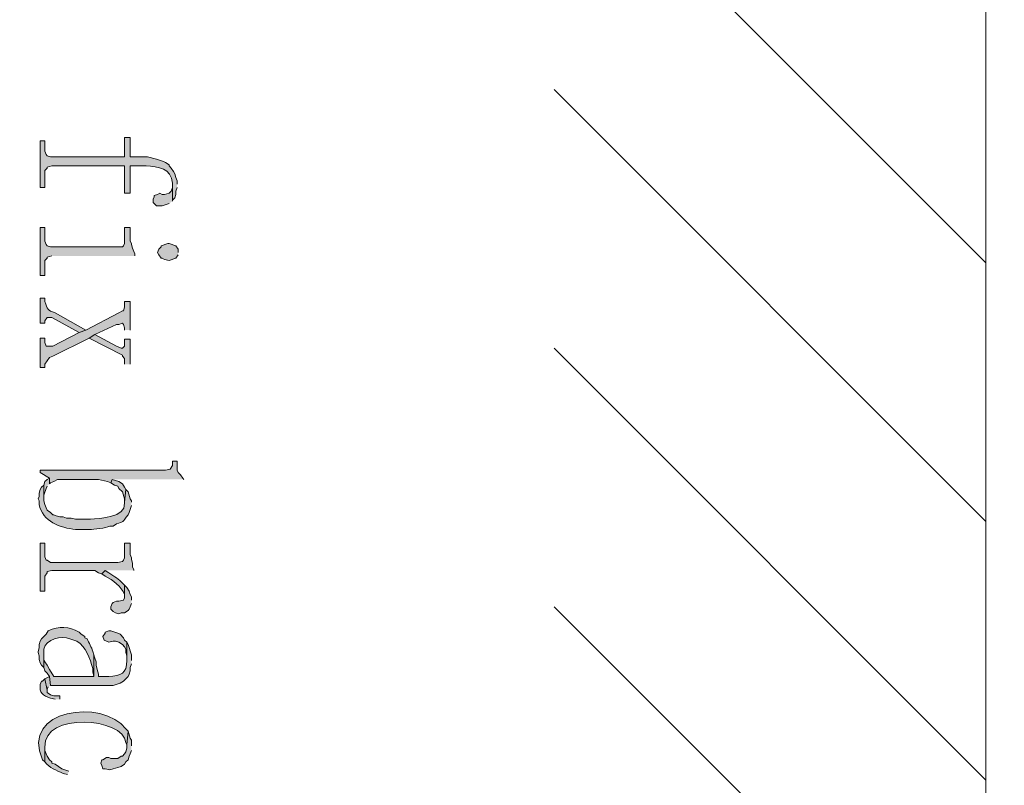
# Model space of a CAD drawing. Units: inches. Extents: x 0.1 to 11.6, y 0.2 to 16.4.
# Drawn here: x 5.8 to 6.5, y 3.2 to 3.8 of the extents above; entities that cross this region are included whole.
import ezdxf

# ---------------------------------------------------------------- set-up
doc = ezdxf.new("R2010")
doc.units = ezdxf.units.IN
doc.header["$MEASUREMENT"] = 0
doc.layers.add('Layer 1', color=7, linetype='Continuous')

msp = doc.modelspace()

# ---------------------------------------------------------------- hatches: boundary and pattern name
at = {"layer": 'Layer 1', "true_color": 0xffffff}
h = msp.add_hatch(color=7, dxfattribs=at)
edge = h.paths.add_edge_path()
edge.add_spline(control_points=[(5.90999, 3.63582), (5.90999, 3.63582), (5.90999, 3.63832), (5.90999, 3.63832), (5.90999, 3.63832), (5.90917, 3.64081), (5.90917, 3.64081), (5.90917, 3.64081), (5.90834, 3.64332), (5.90834, 3.64332), (5.90834, 3.64332), (5.9075, 3.64499), (5.9075, 3.64499), (5.9075, 3.64499), (5.90583, 3.64749), (5.90583, 3.64749), (5.90583, 3.64749), (5.90416, 3.64916), (5.90416, 3.64916), (5.90416, 3.64916), (5.90416, 3.64998), (5.90416, 3.64998), (5.90416, 3.64998), (5.90167, 3.65165), (5.90167, 3.65165), (5.90167, 3.65165), (5.9, 3.65248), (5.9, 3.65248), (5.9, 3.65248), (5.89501, 3.65415), (5.89501, 3.65415), (5.89501, 3.65415), (5.88833, 3.65582), (5.88833, 3.65582), (5.88833, 3.65582), (5.87583, 3.65582), (5.87583, 3.65582), (5.87583, 3.65582), (5.87583, 3.66999), (5.87583, 3.66999), (5.87583, 3.66999), (5.87166, 3.66999), (5.87166, 3.66999), (5.87166, 3.66999), (5.87166, 3.65582), (5.87166, 3.65582), (5.87166, 3.65582), (5.8175, 3.65582), (5.8175, 3.65582), (5.8175, 3.65582), (5.815, 3.65666), (5.815, 3.65666), (5.815, 3.65666), (5.81417, 3.65748), (5.81417, 3.65748), (5.81417, 3.65748), (5.81333, 3.65998), (5.81333, 3.65998), (5.81333, 3.65998), (5.81333, 3.66748), (5.81333, 3.66748), (5.81333, 3.66748), (5.81, 3.66748), (5.81, 3.66748), (5.81, 3.66748), (5.81, 3.63331), (5.81, 3.63331), (5.81, 3.63331), (5.81333, 3.63331), (5.81333, 3.63331), (5.81333, 3.63331), (5.81333, 3.64582), (5.81333, 3.64582), (5.81333, 3.64582), (5.815, 3.64749), (5.815, 3.64749), (5.815, 3.64749), (5.815, 3.64832), (5.815, 3.64832), (5.815, 3.64832), (5.81833, 3.64916), (5.81833, 3.64916), (5.81833, 3.64916), (5.87166, 3.64916), (5.87166, 3.64916), (5.87166, 3.64916), (5.87166, 3.62915), (5.87166, 3.62915), (5.87166, 3.62915), (5.87583, 3.62915), (5.87583, 3.62915), (5.87583, 3.62915), (5.87583, 3.64916), (5.87583, 3.64916), (5.87583, 3.64916), (5.88751, 3.64916), (5.88751, 3.64916), (5.89585, 3.6486), (5.90606, 3.64753), (5.90667, 3.63665), (5.90667, 3.63665), (5.90667, 3.62332), (5.90667, 3.62332), (5.90667, 3.62332), (5.90667, 3.62416), (5.90667, 3.62416), (5.90667, 3.62416), (5.90834, 3.62581), (5.90834, 3.62581), (5.90834, 3.62581), (5.90917, 3.62832), (5.90917, 3.62832), (5.90917, 3.62832), (5.90917, 3.63082), (5.90917, 3.63082), (5.90917, 3.63082), (5.90999, 3.63331), (5.90999, 3.63331)], knot_values=[0, 0, 0, 0, 0.013889, 0.013889, 0.013889, 0.027778, 0.027778, 0.027778, 0.041667, 0.041667, 0.041667, 0.055556, 0.055556, 0.055556, 0.069444, 0.069444, 0.069444, 0.083333, 0.083333, 0.083333, 0.097222, 0.097222, 0.097222, 0.111111, 0.111111, 0.111111, 0.125, 0.125, 0.125, 0.138889, 0.138889, 0.138889, 0.152778, 0.152778, 0.152778, 0.166667, 0.166667, 0.166667, 0.180556, 0.180556, 0.180556, 0.194444, 0.194444, 0.194444, 0.208333, 0.208333, 0.208333, 0.222222, 0.222222, 0.222222, 0.236111, 0.236111, 0.236111, 0.25, 0.25, 0.25, 0.263889, 0.263889, 0.263889, 0.277778, 0.277778, 0.277778, 0.291667, 0.291667, 0.291667, 0.305556, 0.305556, 0.305556, 0.319444, 0.319444, 0.319444, 0.333333, 0.333333, 0.333333, 0.347222, 0.347222, 0.347222, 0.361111, 0.361111, 0.361111, 0.375, 0.375, 0.375, 0.388889, 0.388889, 0.388889, 0.402778, 0.402778, 0.402778, 0.416667, 0.416667, 0.416667, 0.430556, 0.430556, 0.430556, 0.444444, 0.444444, 0.444444, 0.458333, 0.458333, 0.458333, 0.472222, 0.472222, 0.472222, 0.486111, 0.486111, 0.486111, 0.5, 0.5, 0.5, 0.513889, 0.513889, 0.513889, 0.527778, 0.527778, 0.527778, 0.541667, 0.541667, 0.541667, 0.541667], degree=3, periodic=0)
edge.add_line((5.90999, 3.63331), (5.90999, 3.63582))
for points in [[(5.90667, 3.62332), (5.90667, 3.63665), (5.90667, 3.63331), (5.90583, 3.63082), (5.90416, 3.62915), (5.90084, 3.62832), (5.89917, 3.62832), (5.8975, 3.62915), (5.89583, 3.62832), (5.89334, 3.62748), (5.89334, 3.62665), (5.8925, 3.62499), (5.8925, 3.62249), (5.89501, 3.61998), (5.89917, 3.61998), (5.90416, 3.62165)], [(5.87916, 3.58332), (5.87916, 3.58499), (5.87834, 3.58666), (5.8775, 3.58915), (5.87667, 3.59165), (5.87667, 3.59249), (5.87583, 3.59416), (5.87583, 3.60415), (5.87166, 3.60415), (5.87166, 3.59249), (5.87084, 3.59082), (5.87, 3.58998), (5.8175, 3.58998), (5.815, 3.59082), (5.81417, 3.59165), (5.81333, 3.59416), (5.81333, 3.60415), (5.81, 3.60415), (5.81, 3.56915), (5.81333, 3.56915), (5.81333, 3.57998), (5.815, 3.58165), (5.815, 3.58249), (5.81833, 3.58332)], [(5.91083, 3.58582), (5.91083, 3.58832), (5.90917, 3.59082), (5.90416, 3.59249), (5.90333, 3.59249), (5.89833, 3.59082), (5.89833, 3.58998), (5.89666, 3.58832), (5.89583, 3.58582), (5.89666, 3.58415), (5.89833, 3.58165), (5.89917, 3.58165), (5.90084, 3.58082), (5.90416, 3.57998), (5.90917, 3.58165), (5.91083, 3.58415)], [(5.87583, 3.52915), (5.87583, 3.54998), (5.87166, 3.54998), (5.87166, 3.54582), (5.87084, 3.54332), (5.87, 3.54332), (5.8675, 3.54165), (5.84333, 3.52915), (5.83833, 3.52748), (5.81917, 3.51748), (5.81417, 3.51748), (5.81333, 3.51999), (5.81333, 3.52332), (5.81, 3.52332), (5.81, 3.50165), (5.81333, 3.50165), (5.81333, 3.50415), (5.81666, 3.50916), (5.81917, 3.50998), (5.84583, 3.52332), (5.85, 3.52582), (5.86583, 3.53333), (5.8675, 3.53333), (5.87, 3.53415), (5.87084, 3.53333), (5.87166, 3.53082), (5.87166, 3.52915)], [(5.87583, 3.50415), (5.87583, 3.52249), (5.87166, 3.52249), (5.87166, 3.51748), (5.87, 3.51581), (5.86917, 3.51581), (5.86583, 3.51748), (5.85, 3.52582), (5.84583, 3.52332), (5.87, 3.51082), (5.87, 3.50998), (5.87166, 3.50831), (5.87166, 3.50415)], [(5.915, 3.41999), (5.91417, 3.42082), (5.9125, 3.42331), (5.91083, 3.42498), (5.90999, 3.42665), (5.90999, 3.43332), (5.90667, 3.43332), (5.90667, 3.42999), (5.905, 3.42749), (5.90167, 3.42665), (5.81, 3.42665), (5.81, 3.42498), (5.81666, 3.42082), (5.81666, 3.41665), (5.8175, 3.41748), (5.82, 3.41832), (5.8225, 3.41999), (5.8525, 3.41999), (5.85917, 3.41832), (5.86167, 3.41748), (5.86249, 3.41999)], [(5.81666, 3.41665), (5.81666, 3.42082), (5.815, 3.41999), (5.81333, 3.41832), (5.8125, 3.41583), (5.8125, 3.40666), (5.8125, 3.40833), (5.81417, 3.41332), (5.815, 3.41498)], [(5.8725, 3.41249), (5.87166, 3.41416), (5.87, 3.41665), (5.8675, 3.41832), (5.86249, 3.41999), (5.86167, 3.41748), (5.86416, 3.41583), (5.86667, 3.41498), (5.8675, 3.41332), (5.87, 3.41082), (5.87166, 3.40582), (5.87166, 3.40332)], [(5.87834, 3.35333), (5.87834, 3.35415), (5.8775, 3.35582), (5.8775, 3.35832), (5.87667, 3.36165), (5.87667, 3.36248), (5.87583, 3.36499), (5.87583, 3.37332), (5.87166, 3.37332), (5.87166, 3.36248), (5.87084, 3.36081), (5.87, 3.35999), (5.86667, 3.35916), (5.8175, 3.35916), (5.815, 3.36081), (5.81417, 3.36081), (5.81333, 3.36332), (5.81333, 3.37332), (5.81, 3.37332), (5.81, 3.33832), (5.81333, 3.33832), (5.81333, 3.34915), (5.815, 3.35166), (5.815, 3.35248), (5.81833, 3.35333), (5.85, 3.35333), (5.8525, 3.35166), (5.85499, 3.35082), (5.8575, 3.35333)], [(5.87667, 3.33165), (5.87667, 3.33415), (5.87583, 3.33582), (5.875, 3.33832), (5.87333, 3.34082), (5.87166, 3.34249), (5.87166, 3.33332), (5.87084, 3.33165), (5.8675, 3.33082), (5.86583, 3.33082), (5.86334, 3.32998), (5.86249, 3.32916), (5.86167, 3.32665), (5.86167, 3.32499), (5.86334, 3.32332), (5.865, 3.32248), (5.8675, 3.32166), (5.86917, 3.32248), (5.87166, 3.32248), (5.87417, 3.32415), (5.875, 3.32499), (5.87583, 3.32665), (5.87667, 3.32916)], [(5.87333, 3.30082), (5.87166, 3.30249), (5.87084, 3.30416), (5.86833, 3.30665), (5.86667, 3.30748), (5.86167, 3.30915), (5.86, 3.30915), (5.8575, 3.30832), (5.8575, 3.30748), (5.85583, 3.30499), (5.85666, 3.30249), (5.86, 3.30082), (5.86334, 3.30165), (5.865, 3.30165), (5.8675, 3.30082), (5.87, 3.29915), (5.87166, 3.29749), (5.8725, 3.29582), (5.8725, 3.29332), (5.87333, 3.29083), (5.87333, 3.28749)], [(5.8175, 3.26915), (5.81666, 3.27582), (5.81333, 3.27416), (5.815, 3.26581), (5.815, 3.26666), (5.81583, 3.26832)], [(5.87667, 3.22499), (5.87667, 3.22915), (5.87583, 3.23082), (5.87417, 3.23581), (5.87333, 3.22582), (5.87333, 3.22332), (5.8725, 3.22083), (5.87166, 3.21916), (5.87, 3.21749), (5.86917, 3.21749), (5.86667, 3.21582), (5.86167, 3.21582), (5.86, 3.21665), (5.85833, 3.21665), (5.85583, 3.21498), (5.85499, 3.21498), (5.85417, 3.21248), (5.85499, 3.21082), (5.85583, 3.20832), (5.8575, 3.20832), (5.86084, 3.20749), (5.86334, 3.20832), (5.86667, 3.20915), (5.86917, 3.20999), (5.87166, 3.21166), (5.8725, 3.21332), (5.87417, 3.21498), (5.875, 3.21749), (5.87583, 3.21916), (5.87667, 3.22165)]]:
    msp.add_hatch(color=7, dxfattribs=at).paths.add_polyline_path(points)
h = msp.add_hatch(color=7, dxfattribs=at)
edge = h.paths.add_edge_path()
edge.add_spline(control_points=[(5.84334, 3.52915), (5.84334, 3.52915), (5.82083, 3.54165), (5.82083, 3.54165), (5.81483, 3.54378), (5.81551, 3.54424), (5.81333, 3.54998), (5.81333, 3.54998), (5.81333, 3.55249), (5.81333, 3.55249), (5.81333, 3.55249), (5.81, 3.55249), (5.81, 3.55249), (5.81, 3.55249), (5.81, 3.53415), (5.81, 3.53415), (5.81, 3.53415), (5.81333, 3.53415), (5.81333, 3.53415), (5.81333, 3.53415), (5.81333, 3.53582), (5.81333, 3.53582), (5.81333, 3.53582), (5.815, 3.53832), (5.815, 3.53832), (5.815, 3.53832), (5.81833, 3.53832), (5.81833, 3.53832), (5.81833, 3.53832), (5.83833, 3.52748), (5.83833, 3.52748)], knot_values=[0, 0, 0, 0, 0.013889, 0.013889, 0.013889, 0.027778, 0.027778, 0.027778, 0.041667, 0.041667, 0.041667, 0.055556, 0.055556, 0.055556, 0.069444, 0.069444, 0.069444, 0.083333, 0.083333, 0.083333, 0.097222, 0.097222, 0.097222, 0.111111, 0.111111, 0.111111, 0.125, 0.125, 0.125, 0.138889, 0.138889, 0.138889, 0.138889], degree=3, periodic=0)
edge.add_line((5.83833, 3.52748), (5.84334, 3.52915))
h = msp.add_hatch(color=7, dxfattribs=at)
edge = h.paths.add_edge_path()
edge.add_spline(control_points=[(5.87667, 3.40332), (5.87667, 3.40332), (5.87667, 3.40415), (5.87667, 3.40415), (5.87667, 3.40415), (5.87583, 3.40582), (5.87583, 3.40582), (5.87583, 3.40582), (5.87417, 3.41082), (5.87417, 3.41082), (5.87417, 3.41082), (5.8725, 3.41249), (5.8725, 3.41249), (5.8725, 3.41249), (5.87166, 3.40332), (5.87166, 3.40332), (5.87166, 3.40332), (5.87166, 3.40248), (5.87166, 3.40248), (5.8724, 3.39205), (5.85357, 3.39145), (5.84667, 3.39081), (5.84667, 3.39081), (5.83584, 3.39081), (5.83584, 3.39081), (5.83584, 3.39081), (5.8325, 3.39166), (5.8325, 3.39166), (5.8325, 3.39166), (5.82917, 3.39166), (5.82917, 3.39166), (5.82917, 3.39166), (5.82667, 3.39248), (5.82667, 3.39248), (5.82667, 3.39248), (5.82416, 3.39248), (5.82416, 3.39248), (5.82416, 3.39248), (5.82167, 3.39332), (5.82167, 3.39332), (5.82167, 3.39332), (5.82, 3.39415), (5.82, 3.39415), (5.82, 3.39415), (5.81917, 3.39415), (5.81917, 3.39415), (5.81917, 3.39415), (5.8175, 3.39582), (5.8175, 3.39582), (5.8175, 3.39582), (5.815, 3.39749), (5.815, 3.39749), (5.815, 3.39749), (5.81417, 3.39916), (5.81417, 3.39916), (5.81417, 3.39916), (5.81333, 3.40165), (5.81333, 3.40165), (5.81333, 3.40165), (5.8125, 3.40415), (5.8125, 3.40415), (5.8125, 3.40415), (5.8125, 3.41583), (5.8125, 3.41583), (5.8125, 3.41583), (5.81083, 3.41416), (5.81083, 3.41416), (5.81083, 3.41416), (5.81, 3.41249), (5.81, 3.41249), (5.81, 3.41249), (5.80916, 3.40998), (5.80916, 3.40998), (5.80916, 3.40998), (5.80916, 3.40748), (5.80916, 3.40748), (5.80916, 3.40748), (5.80834, 3.40582), (5.80834, 3.40582), (5.80834, 3.40582), (5.80916, 3.40415), (5.80916, 3.40415), (5.80916, 3.40415), (5.80916, 3.40165), (5.80916, 3.40165), (5.81153, 3.38907), (5.82463, 3.38449), (5.83584, 3.38331), (5.83584, 3.38331), (5.84583, 3.38331), (5.84583, 3.38331), (5.84937, 3.38334), (5.85769, 3.38422), (5.86084, 3.38582), (5.86084, 3.38582), (5.86334, 3.38582), (5.86334, 3.38582), (5.86334, 3.38582), (5.86583, 3.38749), (5.86583, 3.38749), (5.87066, 3.38912), (5.87001, 3.38829), (5.87417, 3.39415), (5.87417, 3.39415), (5.875, 3.39582), (5.875, 3.39582), (5.875, 3.39582), (5.87667, 3.40082), (5.87667, 3.40082)], knot_values=[0, 0, 0, 0, 0.013889, 0.013889, 0.013889, 0.027778, 0.027778, 0.027778, 0.041667, 0.041667, 0.041667, 0.055556, 0.055556, 0.055556, 0.069444, 0.069444, 0.069444, 0.083333, 0.083333, 0.083333, 0.097222, 0.097222, 0.097222, 0.111111, 0.111111, 0.111111, 0.125, 0.125, 0.125, 0.138889, 0.138889, 0.138889, 0.152778, 0.152778, 0.152778, 0.166667, 0.166667, 0.166667, 0.180556, 0.180556, 0.180556, 0.194444, 0.194444, 0.194444, 0.208333, 0.208333, 0.208333, 0.222222, 0.222222, 0.222222, 0.236111, 0.236111, 0.236111, 0.25, 0.25, 0.25, 0.263889, 0.263889, 0.263889, 0.277778, 0.277778, 0.277778, 0.291667, 0.291667, 0.291667, 0.305556, 0.305556, 0.305556, 0.319444, 0.319444, 0.319444, 0.333333, 0.333333, 0.333333, 0.347222, 0.347222, 0.347222, 0.361111, 0.361111, 0.361111, 0.375, 0.375, 0.375, 0.388889, 0.388889, 0.388889, 0.402778, 0.402778, 0.402778, 0.416667, 0.416667, 0.416667, 0.430556, 0.430556, 0.430556, 0.444444, 0.444444, 0.444444, 0.458333, 0.458333, 0.458333, 0.472222, 0.472222, 0.472222, 0.486111, 0.486111, 0.486111, 0.5, 0.5, 0.5, 0.5], degree=3, periodic=0)
edge.add_line((5.87667, 3.40082), (5.87667, 3.40332))
h = msp.add_hatch(color=7, dxfattribs=at)
edge = h.paths.add_edge_path()
edge.add_spline(control_points=[(5.87166, 3.34249), (5.87166, 3.34249), (5.87084, 3.34332), (5.87084, 3.34332), (5.86712, 3.34756), (5.8645, 3.34848), (5.86, 3.35166), (5.86, 3.35166), (5.8575, 3.35333), (5.8575, 3.35333), (5.8575, 3.35333), (5.85499, 3.35082), (5.85499, 3.35082), (5.85499, 3.35082), (5.8575, 3.34915), (5.8575, 3.34915), (5.86304, 3.34625), (5.86921, 3.34181), (5.87166, 3.33582), (5.87166, 3.33582), (5.87166, 3.33415), (5.87166, 3.33415)], knot_values=[0, 0, 0, 0, 0.013889, 0.013889, 0.013889, 0.027778, 0.027778, 0.027778, 0.041667, 0.041667, 0.041667, 0.055556, 0.055556, 0.055556, 0.069444, 0.069444, 0.069444, 0.083333, 0.083333, 0.083333, 0.097222, 0.097222, 0.097222, 0.097222], degree=3, periodic=0)
edge.add_line((5.87166, 3.33415), (5.87166, 3.34249))
h = msp.add_hatch(color=7, dxfattribs=at)
edge = h.paths.add_edge_path()
edge.add_spline(control_points=[(5.84916, 3.29165), (5.84916, 3.29165), (5.84833, 3.29415), (5.84833, 3.29415), (5.84762, 3.29713), (5.84547, 3.30043), (5.84416, 3.30332), (5.84416, 3.30332), (5.8425, 3.30416), (5.8425, 3.30416), (5.8425, 3.30416), (5.8425, 3.30499), (5.8425, 3.30499), (5.8425, 3.30499), (5.84, 3.30665), (5.84, 3.30665), (5.84, 3.30665), (5.83833, 3.30832), (5.83833, 3.30832), (5.83091, 3.31224), (5.8237, 3.31291), (5.81584, 3.30915), (5.81584, 3.30915), (5.81417, 3.30665), (5.81417, 3.30665), (5.81417, 3.30665), (5.81083, 3.30332), (5.81083, 3.30332), (5.81083, 3.30332), (5.81, 3.30165), (5.81, 3.30165), (5.81, 3.30165), (5.80916, 3.29915), (5.80916, 3.29915), (5.80916, 3.29915), (5.80916, 3.29666), (5.80916, 3.29666), (5.80916, 3.29666), (5.80834, 3.29415), (5.80834, 3.29415), (5.80834, 3.29415), (5.80834, 3.29332), (5.80834, 3.29332), (5.80834, 3.29332), (5.80916, 3.29083), (5.80916, 3.29083), (5.80916, 3.29083), (5.80916, 3.28832), (5.80916, 3.28832), (5.80916, 3.28832), (5.81, 3.28582), (5.81, 3.28582), (5.81, 3.28582), (5.81083, 3.28415), (5.81083, 3.28415), (5.81083, 3.28415), (5.8125, 3.28248), (5.8125, 3.28248), (5.8125, 3.28248), (5.8125, 3.29582), (5.8125, 3.29582), (5.8141, 3.30325), (5.82551, 3.3058), (5.83167, 3.30332), (5.83167, 3.30332), (5.83667, 3.30165), (5.83667, 3.30165), (5.8436, 3.29744), (5.84637, 3.28914), (5.84833, 3.28166), (5.84833, 3.28166), (5.84833, 3.27915), (5.84833, 3.27915), (5.84833, 3.27915), (5.84916, 3.27582), (5.84916, 3.27582)], knot_values=[0, 0, 0, 0, 0.013889, 0.013889, 0.013889, 0.027778, 0.027778, 0.027778, 0.041667, 0.041667, 0.041667, 0.055556, 0.055556, 0.055556, 0.069444, 0.069444, 0.069444, 0.083333, 0.083333, 0.083333, 0.097222, 0.097222, 0.097222, 0.111111, 0.111111, 0.111111, 0.125, 0.125, 0.125, 0.138889, 0.138889, 0.138889, 0.152778, 0.152778, 0.152778, 0.166667, 0.166667, 0.166667, 0.180556, 0.180556, 0.180556, 0.194444, 0.194444, 0.194444, 0.208333, 0.208333, 0.208333, 0.222222, 0.222222, 0.222222, 0.236111, 0.236111, 0.236111, 0.25, 0.25, 0.25, 0.263889, 0.263889, 0.263889, 0.277778, 0.277778, 0.277778, 0.291667, 0.291667, 0.291667, 0.305556, 0.305556, 0.305556, 0.319444, 0.319444, 0.319444, 0.333333, 0.333333, 0.333333, 0.347222, 0.347222, 0.347222, 0.347222], degree=3, periodic=0)
edge.add_line((5.84916, 3.27582), (5.84916, 3.29165))
h = msp.add_hatch(color=7, dxfattribs=at)
edge = h.paths.add_edge_path()
edge.add_spline(control_points=[(5.87667, 3.28749), (5.87667, 3.28749), (5.87667, 3.29165), (5.87667, 3.29165), (5.87667, 3.29165), (5.87417, 3.29915), (5.87417, 3.29915), (5.87417, 3.29915), (5.87333, 3.30082), (5.87333, 3.30082), (5.87333, 3.30082), (5.87333, 3.28749), (5.87333, 3.28749), (5.87316, 3.2779), (5.86906, 3.27653), (5.86, 3.27582), (5.86, 3.27582), (5.8525, 3.27582), (5.8525, 3.27582), (5.8525, 3.27582), (5.8525, 3.27748), (5.8525, 3.27748), (5.8525, 3.27748), (5.85167, 3.28082), (5.85167, 3.28082), (5.85167, 3.28082), (5.85083, 3.28415), (5.85083, 3.28415), (5.85083, 3.28415), (5.85083, 3.28665), (5.85083, 3.28665), (5.85083, 3.28665), (5.85, 3.28916), (5.85, 3.28916), (5.85, 3.28916), (5.84916, 3.29165), (5.84916, 3.29165), (5.84916, 3.29165), (5.84916, 3.27582), (5.84916, 3.27582), (5.84916, 3.27582), (5.82, 3.27582), (5.82, 3.27582), (5.82, 3.27582), (5.81666, 3.28082), (5.81666, 3.28082), (5.81666, 3.28082), (5.815, 3.28415), (5.815, 3.28415), (5.815, 3.28415), (5.81333, 3.28665), (5.81333, 3.28665), (5.81333, 3.28665), (5.8125, 3.28832), (5.8125, 3.28832), (5.8125, 3.28832), (5.8125, 3.29332), (5.8125, 3.29332), (5.8125, 3.29332), (5.8125, 3.28248), (5.8125, 3.28248), (5.8125, 3.28248), (5.81333, 3.27999), (5.81333, 3.27999), (5.81333, 3.27999), (5.815, 3.27832), (5.815, 3.27832), (5.815, 3.27832), (5.81666, 3.27582), (5.81666, 3.27582), (5.81666, 3.27582), (5.8175, 3.26915), (5.8175, 3.26915), (5.8175, 3.26915), (5.86334, 3.26915), (5.86334, 3.26915), (5.86334, 3.26915), (5.86833, 3.27082), (5.86833, 3.27082), (5.86833, 3.27082), (5.87084, 3.27249), (5.87084, 3.27249), (5.87084, 3.27249), (5.87417, 3.27582), (5.87417, 3.27582), (5.87417, 3.27582), (5.875, 3.27748), (5.875, 3.27748), (5.875, 3.27748), (5.87583, 3.27999), (5.87583, 3.27999), (5.87583, 3.27999), (5.87583, 3.28248), (5.87583, 3.28248), (5.87583, 3.28248), (5.87667, 3.28498), (5.87667, 3.28498)], knot_values=[0, 0, 0, 0, 0.013889, 0.013889, 0.013889, 0.027778, 0.027778, 0.027778, 0.041667, 0.041667, 0.041667, 0.055556, 0.055556, 0.055556, 0.069444, 0.069444, 0.069444, 0.083333, 0.083333, 0.083333, 0.097222, 0.097222, 0.097222, 0.111111, 0.111111, 0.111111, 0.125, 0.125, 0.125, 0.138889, 0.138889, 0.138889, 0.152778, 0.152778, 0.152778, 0.166667, 0.166667, 0.166667, 0.180556, 0.180556, 0.180556, 0.194444, 0.194444, 0.194444, 0.208333, 0.208333, 0.208333, 0.222222, 0.222222, 0.222222, 0.236111, 0.236111, 0.236111, 0.25, 0.25, 0.25, 0.263889, 0.263889, 0.263889, 0.277778, 0.277778, 0.277778, 0.291667, 0.291667, 0.291667, 0.305556, 0.305556, 0.305556, 0.319444, 0.319444, 0.319444, 0.333333, 0.333333, 0.333333, 0.347222, 0.347222, 0.347222, 0.361111, 0.361111, 0.361111, 0.375, 0.375, 0.375, 0.388889, 0.388889, 0.388889, 0.402778, 0.402778, 0.402778, 0.416667, 0.416667, 0.416667, 0.430556, 0.430556, 0.430556, 0.444444, 0.444444, 0.444444, 0.444444], degree=3, periodic=0)
edge.add_line((5.87667, 3.28498), (5.87667, 3.28749))
h = msp.add_hatch(color=7, dxfattribs=at)
edge = h.paths.add_edge_path()
edge.add_spline(control_points=[(5.82416, 3.25916), (5.82416, 3.25916), (5.82416, 3.26165), (5.82416, 3.26165), (5.82416, 3.26165), (5.82, 3.26165), (5.82, 3.26165), (5.82, 3.26165), (5.8175, 3.26249), (5.8175, 3.26249), (5.8175, 3.26249), (5.815, 3.26415), (5.815, 3.26415), (5.815, 3.26415), (5.815, 3.26581), (5.815, 3.26581), (5.815, 3.26581), (5.81333, 3.27416), (5.81333, 3.27416), (5.81333, 3.27416), (5.81167, 3.27249), (5.81167, 3.27249), (5.81167, 3.27249), (5.81083, 3.27249), (5.81083, 3.27249), (5.81083, 3.27249), (5.81, 3.26999), (5.81, 3.26999), (5.80896, 3.264), (5.812, 3.26168), (5.8175, 3.25998), (5.8175, 3.25998), (5.82083, 3.25916), (5.82083, 3.25916)], knot_values=[0, 0, 0, 0, 0.013889, 0.013889, 0.013889, 0.027778, 0.027778, 0.027778, 0.041667, 0.041667, 0.041667, 0.055556, 0.055556, 0.055556, 0.069444, 0.069444, 0.069444, 0.083333, 0.083333, 0.083333, 0.097222, 0.097222, 0.097222, 0.111111, 0.111111, 0.111111, 0.125, 0.125, 0.125, 0.138889, 0.138889, 0.138889, 0.152778, 0.152778, 0.152778, 0.152778], degree=3, periodic=0)
edge.add_line((5.82083, 3.25916), (5.82416, 3.25916))
h = msp.add_hatch(color=7, dxfattribs=at)
edge = h.paths.add_edge_path()
edge.add_spline(control_points=[(5.87417, 3.23581), (5.87417, 3.23581), (5.8725, 3.23748), (5.8725, 3.23748), (5.85589, 3.25996), (5.79492, 3.25191), (5.81167, 3.21498), (5.81167, 3.21498), (5.81333, 3.21332), (5.81333, 3.21332), (5.81333, 3.21332), (5.81333, 3.22415), (5.81333, 3.22415), (5.81193, 3.25024), (5.87139, 3.24581), (5.8725, 3.22748), (5.8725, 3.22748), (5.87333, 3.22582), (5.87333, 3.22582)], knot_values=[0, 0, 0, 0, 0.013889, 0.013889, 0.013889, 0.027778, 0.027778, 0.027778, 0.041667, 0.041667, 0.041667, 0.055556, 0.055556, 0.055556, 0.069444, 0.069444, 0.069444, 0.083333, 0.083333, 0.083333, 0.083333], degree=3, periodic=0)
edge.add_line((5.87333, 3.22582), (5.87417, 3.23581))
h = msp.add_hatch(color=7, dxfattribs=at)
edge = h.paths.add_edge_path()
edge.add_spline(control_points=[(5.83083, 3.20665), (5.83083, 3.20665), (5.82583, 3.20832), (5.82583, 3.20832), (5.82583, 3.20832), (5.82083, 3.21166), (5.82083, 3.21166), (5.82083, 3.21166), (5.81833, 3.21248), (5.81833, 3.21248), (5.81833, 3.21248), (5.81833, 3.21332), (5.81833, 3.21332), (5.81833, 3.21332), (5.81666, 3.21498), (5.81666, 3.21498), (5.81666, 3.21498), (5.815, 3.21749), (5.815, 3.21749), (5.815, 3.21749), (5.81417, 3.21916), (5.81417, 3.21916), (5.81417, 3.21916), (5.81333, 3.22165), (5.81333, 3.22165), (5.81333, 3.22165), (5.81333, 3.22415), (5.81333, 3.22415), (5.81333, 3.22415), (5.81333, 3.21332), (5.81333, 3.21332), (5.81713, 3.20874), (5.82115, 3.20741), (5.82667, 3.20498), (5.82667, 3.20498), (5.83, 3.20416), (5.83, 3.20416)], knot_values=[0, 0, 0, 0, 0.013889, 0.013889, 0.013889, 0.027778, 0.027778, 0.027778, 0.041667, 0.041667, 0.041667, 0.055556, 0.055556, 0.055556, 0.069444, 0.069444, 0.069444, 0.083333, 0.083333, 0.083333, 0.097222, 0.097222, 0.097222, 0.111111, 0.111111, 0.111111, 0.125, 0.125, 0.125, 0.138889, 0.138889, 0.138889, 0.152778, 0.152778, 0.152778, 0.166667, 0.166667, 0.166667, 0.166667], degree=3, periodic=0)
edge.add_line((5.83, 3.20416), (5.83083, 3.20665))

# ---------------------------------------------------------------- linework, layer by layer
at = {"layer": 'Layer 1', "color": 7, "lineweight": 5, "true_color": 0xffffff}
for points in [[(6.50167, 2.23915), (6.50167, 7.50831), (10.7175, 7.50831)], [(6.18583, 3.89415), (6.50167, 3.57831)], [(6.18583, 3.70498), (6.50167, 3.38915)], [(6.18583, 3.51581), (6.50167, 3.19999)], [(6.18583, 3.32665), (6.50167, 3.01082)]]:
    msp.add_lwpolyline(points, dxfattribs=at)
at = {"layer": 'Layer 1', "lineweight": 0}
for points in [[(5.90667, 3.62332), (5.90667, 3.63665), (5.90667, 3.63331), (5.90583, 3.63082), (5.90416, 3.62915), (5.90084, 3.62832), (5.89917, 3.62832), (5.8975, 3.62915), (5.89583, 3.62832), (5.89334, 3.62748), (5.89334, 3.62665), (5.8925, 3.62499), (5.8925, 3.62249), (5.89501, 3.61998), (5.89917, 3.61998), (5.90416, 3.62165)], [(5.87916, 3.58332), (5.87916, 3.58499), (5.87834, 3.58666), (5.8775, 3.58915), (5.87667, 3.59165), (5.87667, 3.59249), (5.87583, 3.59416), (5.87583, 3.60415), (5.87166, 3.60415), (5.87166, 3.59249), (5.87084, 3.59082), (5.87, 3.58998), (5.8175, 3.58998), (5.815, 3.59082), (5.81417, 3.59165), (5.81333, 3.59416), (5.81333, 3.60415), (5.81, 3.60415), (5.81, 3.56915), (5.81333, 3.56915), (5.81333, 3.57998), (5.815, 3.58165), (5.815, 3.58249), (5.81833, 3.58332)], [(5.91083, 3.58582), (5.91083, 3.58832), (5.90917, 3.59082), (5.90416, 3.59249), (5.90333, 3.59249), (5.89833, 3.59082), (5.89833, 3.58998), (5.89666, 3.58832), (5.89583, 3.58582), (5.89666, 3.58415), (5.89833, 3.58165), (5.89917, 3.58165), (5.90084, 3.58082), (5.90416, 3.57998), (5.90917, 3.58165), (5.91083, 3.58415)], [(5.87583, 3.52915), (5.87583, 3.54998), (5.87166, 3.54998), (5.87166, 3.54582), (5.87084, 3.54332), (5.87, 3.54332), (5.8675, 3.54165), (5.84333, 3.52915), (5.83833, 3.52748), (5.81917, 3.51748), (5.81417, 3.51748), (5.81333, 3.51999), (5.81333, 3.52332), (5.81, 3.52332), (5.81, 3.50165), (5.81333, 3.50165), (5.81333, 3.50415), (5.81666, 3.50916), (5.81917, 3.50998), (5.84583, 3.52332), (5.85, 3.52582), (5.86583, 3.53333), (5.8675, 3.53333), (5.87, 3.53415), (5.87084, 3.53333), (5.87166, 3.53082), (5.87166, 3.52915)], [(5.87583, 3.50415), (5.87583, 3.52249), (5.87166, 3.52249), (5.87166, 3.51748), (5.87, 3.51581), (5.86917, 3.51581), (5.86583, 3.51748), (5.85, 3.52582), (5.84583, 3.52332), (5.87, 3.51082), (5.87, 3.50998), (5.87166, 3.50831), (5.87166, 3.50415)], [(5.915, 3.41999), (5.91417, 3.42082), (5.9125, 3.42331), (5.91083, 3.42498), (5.90999, 3.42665), (5.90999, 3.43332), (5.90667, 3.43332), (5.90667, 3.42999), (5.905, 3.42749), (5.90167, 3.42665), (5.81, 3.42665), (5.81, 3.42498), (5.81666, 3.42082), (5.81666, 3.41665), (5.8175, 3.41748), (5.82, 3.41832), (5.8225, 3.41999), (5.8525, 3.41999), (5.85917, 3.41832), (5.86167, 3.41748), (5.86249, 3.41999)], [(5.81666, 3.41665), (5.81666, 3.42082), (5.815, 3.41999), (5.81333, 3.41832), (5.8125, 3.41583), (5.8125, 3.40666), (5.8125, 3.40833), (5.81417, 3.41332), (5.815, 3.41498)], [(5.8725, 3.41249), (5.87166, 3.41416), (5.87, 3.41665), (5.8675, 3.41832), (5.86249, 3.41999), (5.86167, 3.41748), (5.86416, 3.41583), (5.86667, 3.41498), (5.8675, 3.41332), (5.87, 3.41082), (5.87166, 3.40582), (5.87166, 3.40332)], [(5.87834, 3.35333), (5.87834, 3.35415), (5.8775, 3.35582), (5.8775, 3.35832), (5.87667, 3.36165), (5.87667, 3.36248), (5.87583, 3.36499), (5.87583, 3.37332), (5.87166, 3.37332), (5.87166, 3.36248), (5.87084, 3.36081), (5.87, 3.35999), (5.86667, 3.35916), (5.8175, 3.35916), (5.815, 3.36081), (5.81417, 3.36081), (5.81333, 3.36332), (5.81333, 3.37332), (5.81, 3.37332), (5.81, 3.33832), (5.81333, 3.33832), (5.81333, 3.34915), (5.815, 3.35166), (5.815, 3.35248), (5.81833, 3.35333), (5.85, 3.35333), (5.8525, 3.35166), (5.85499, 3.35082), (5.8575, 3.35333)], [(5.87667, 3.33165), (5.87667, 3.33415), (5.87583, 3.33582), (5.875, 3.33832), (5.87333, 3.34082), (5.87166, 3.34249), (5.87166, 3.33332), (5.87084, 3.33165), (5.8675, 3.33082), (5.86583, 3.33082), (5.86334, 3.32998), (5.86249, 3.32916), (5.86167, 3.32665), (5.86167, 3.32499), (5.86334, 3.32332), (5.865, 3.32248), (5.8675, 3.32166), (5.86917, 3.32248), (5.87166, 3.32248), (5.87417, 3.32415), (5.875, 3.32499), (5.87583, 3.32665), (5.87667, 3.32916)], [(5.87333, 3.30082), (5.87166, 3.30249), (5.87084, 3.30416), (5.86833, 3.30665), (5.86667, 3.30748), (5.86167, 3.30915), (5.86, 3.30915), (5.8575, 3.30832), (5.8575, 3.30748), (5.85583, 3.30499), (5.85666, 3.30249), (5.86, 3.30082), (5.86334, 3.30165), (5.865, 3.30165), (5.8675, 3.30082), (5.87, 3.29915), (5.87166, 3.29749), (5.8725, 3.29582), (5.8725, 3.29332), (5.87333, 3.29083), (5.87333, 3.28749)], [(5.8175, 3.26915), (5.81666, 3.27582), (5.81333, 3.27416), (5.815, 3.26581), (5.815, 3.26666), (5.81583, 3.26832)], [(5.87667, 3.22499), (5.87667, 3.22915), (5.87583, 3.23082), (5.87417, 3.23581), (5.87333, 3.22582), (5.87333, 3.22332), (5.8725, 3.22083), (5.87166, 3.21916), (5.87, 3.21749), (5.86917, 3.21749), (5.86667, 3.21582), (5.86167, 3.21582), (5.86, 3.21665), (5.85833, 3.21665), (5.85583, 3.21498), (5.85499, 3.21498), (5.85417, 3.21248), (5.85499, 3.21082), (5.85583, 3.20832), (5.8575, 3.20832), (5.86084, 3.20749), (5.86334, 3.20832), (5.86667, 3.20915), (5.86917, 3.20999), (5.87166, 3.21166), (5.8725, 3.21332), (5.87417, 3.21498), (5.875, 3.21749), (5.87583, 3.21916), (5.87667, 3.22165)]]:
    msp.add_lwpolyline(points, dxfattribs=at)
for points, knots in [([(5.90999, 3.63582), (5.90999, 3.63582), (5.90999, 3.63832), (5.90999, 3.63832), (5.90999, 3.63832), (5.90917, 3.64081), (5.90917, 3.64081), (5.90917, 3.64081), (5.90834, 3.64332), (5.90834, 3.64332), (5.90834, 3.64332), (5.9075, 3.64499), (5.9075, 3.64499), (5.9075, 3.64499), (5.90583, 3.64749), (5.90583, 3.64749), (5.90583, 3.64749), (5.90416, 3.64916), (5.90416, 3.64916), (5.90416, 3.64916), (5.90416, 3.64998), (5.90416, 3.64998), (5.90416, 3.64998), (5.90167, 3.65165), (5.90167, 3.65165), (5.90167, 3.65165), (5.9, 3.65248), (5.9, 3.65248), (5.9, 3.65248), (5.89501, 3.65415), (5.89501, 3.65415), (5.89501, 3.65415), (5.88833, 3.65582), (5.88833, 3.65582), (5.88833, 3.65582), (5.87583, 3.65582), (5.87583, 3.65582), (5.87583, 3.65582), (5.87583, 3.66999), (5.87583, 3.66999), (5.87583, 3.66999), (5.87166, 3.66999), (5.87166, 3.66999), (5.87166, 3.66999), (5.87166, 3.65582), (5.87166, 3.65582), (5.87166, 3.65582), (5.8175, 3.65582), (5.8175, 3.65582), (5.8175, 3.65582), (5.815, 3.65666), (5.815, 3.65666), (5.815, 3.65666), (5.81417, 3.65748), (5.81417, 3.65748), (5.81417, 3.65748), (5.81333, 3.65998), (5.81333, 3.65998), (5.81333, 3.65998), (5.81333, 3.66748), (5.81333, 3.66748), (5.81333, 3.66748), (5.81, 3.66748), (5.81, 3.66748), (5.81, 3.66748), (5.81, 3.63331), (5.81, 3.63331), (5.81, 3.63331), (5.81333, 3.63331), (5.81333, 3.63331), (5.81333, 3.63331), (5.81333, 3.64582), (5.81333, 3.64582), (5.81333, 3.64582), (5.815, 3.64749), (5.815, 3.64749), (5.815, 3.64749), (5.815, 3.64832), (5.815, 3.64832), (5.815, 3.64832), (5.81833, 3.64916), (5.81833, 3.64916), (5.81833, 3.64916), (5.87166, 3.64916), (5.87166, 3.64916), (5.87166, 3.64916), (5.87166, 3.62915), (5.87166, 3.62915), (5.87166, 3.62915), (5.87583, 3.62915), (5.87583, 3.62915), (5.87583, 3.62915), (5.87583, 3.64916), (5.87583, 3.64916), (5.87583, 3.64916), (5.88751, 3.64916), (5.88751, 3.64916), (5.89585, 3.6486), (5.90606, 3.64753), (5.90667, 3.63665), (5.90667, 3.63665), (5.90667, 3.62332), (5.90667, 3.62332), (5.90667, 3.62332), (5.90667, 3.62416), (5.90667, 3.62416), (5.90667, 3.62416), (5.90834, 3.62581), (5.90834, 3.62581), (5.90834, 3.62581), (5.90917, 3.62832), (5.90917, 3.62832), (5.90917, 3.62832), (5.90917, 3.63082), (5.90917, 3.63082), (5.90917, 3.63082), (5.90999, 3.63331), (5.90999, 3.63331)], [0, 0, 0, 0, 1, 1, 1, 2, 2, 2, 3, 3, 3, 4, 4, 4, 5, 5, 5, 6, 6, 6, 7, 7, 7, 8, 8, 8, 9, 9, 9, 10, 10, 10, 11, 11, 11, 12, 12, 12, 13, 13, 13, 14, 14, 14, 15, 15, 15, 16, 16, 16, 17, 17, 17, 18, 18, 18, 19, 19, 19, 20, 20, 20, 21, 21, 21, 22, 22, 22, 23, 23, 23, 24, 24, 24, 25, 25, 25, 26, 26, 26, 27, 27, 27, 28, 28, 28, 29, 29, 29, 30, 30, 30, 31, 31, 31, 32, 32, 32, 33, 33, 33, 34, 34, 34, 35, 35, 35, 36, 36, 36, 37, 37, 37, 38, 38, 38, 39, 39, 39, 39]), ([(5.84334, 3.52915), (5.84334, 3.52915), (5.82083, 3.54165), (5.82083, 3.54165), (5.81483, 3.54378), (5.81551, 3.54424), (5.81333, 3.54998), (5.81333, 3.54998), (5.81333, 3.55249), (5.81333, 3.55249), (5.81333, 3.55249), (5.81, 3.55249), (5.81, 3.55249), (5.81, 3.55249), (5.81, 3.53415), (5.81, 3.53415), (5.81, 3.53415), (5.81333, 3.53415), (5.81333, 3.53415), (5.81333, 3.53415), (5.81333, 3.53582), (5.81333, 3.53582), (5.81333, 3.53582), (5.815, 3.53832), (5.815, 3.53832), (5.815, 3.53832), (5.81833, 3.53832), (5.81833, 3.53832), (5.81833, 3.53832), (5.83833, 3.52748), (5.83833, 3.52748)], [0, 0, 0, 0, 1, 1, 1, 2, 2, 2, 3, 3, 3, 4, 4, 4, 5, 5, 5, 6, 6, 6, 7, 7, 7, 8, 8, 8, 9, 9, 9, 10, 10, 10, 10]), ([(5.87667, 3.40332), (5.87667, 3.40332), (5.87667, 3.40415), (5.87667, 3.40415), (5.87667, 3.40415), (5.87583, 3.40582), (5.87583, 3.40582), (5.87583, 3.40582), (5.87417, 3.41082), (5.87417, 3.41082), (5.87417, 3.41082), (5.8725, 3.41249), (5.8725, 3.41249), (5.8725, 3.41249), (5.87166, 3.40332), (5.87166, 3.40332), (5.87166, 3.40332), (5.87166, 3.40248), (5.87166, 3.40248), (5.8724, 3.39205), (5.85357, 3.39145), (5.84667, 3.39081), (5.84667, 3.39081), (5.83584, 3.39081), (5.83584, 3.39081), (5.83584, 3.39081), (5.8325, 3.39166), (5.8325, 3.39166), (5.8325, 3.39166), (5.82917, 3.39166), (5.82917, 3.39166), (5.82917, 3.39166), (5.82667, 3.39248), (5.82667, 3.39248), (5.82667, 3.39248), (5.82416, 3.39248), (5.82416, 3.39248), (5.82416, 3.39248), (5.82167, 3.39332), (5.82167, 3.39332), (5.82167, 3.39332), (5.82, 3.39415), (5.82, 3.39415), (5.82, 3.39415), (5.81917, 3.39415), (5.81917, 3.39415), (5.81917, 3.39415), (5.8175, 3.39582), (5.8175, 3.39582), (5.8175, 3.39582), (5.815, 3.39749), (5.815, 3.39749), (5.815, 3.39749), (5.81417, 3.39916), (5.81417, 3.39916), (5.81417, 3.39916), (5.81333, 3.40165), (5.81333, 3.40165), (5.81333, 3.40165), (5.8125, 3.40415), (5.8125, 3.40415), (5.8125, 3.40415), (5.8125, 3.41583), (5.8125, 3.41583), (5.8125, 3.41583), (5.81083, 3.41416), (5.81083, 3.41416), (5.81083, 3.41416), (5.81, 3.41249), (5.81, 3.41249), (5.81, 3.41249), (5.80916, 3.40998), (5.80916, 3.40998), (5.80916, 3.40998), (5.80916, 3.40748), (5.80916, 3.40748), (5.80916, 3.40748), (5.80834, 3.40582), (5.80834, 3.40582), (5.80834, 3.40582), (5.80916, 3.40415), (5.80916, 3.40415), (5.80916, 3.40415), (5.80916, 3.40165), (5.80916, 3.40165), (5.81153, 3.38907), (5.82463, 3.38449), (5.83584, 3.38331), (5.83584, 3.38331), (5.84583, 3.38331), (5.84583, 3.38331), (5.84937, 3.38334), (5.85769, 3.38422), (5.86084, 3.38582), (5.86084, 3.38582), (5.86334, 3.38582), (5.86334, 3.38582), (5.86334, 3.38582), (5.86583, 3.38749), (5.86583, 3.38749), (5.87066, 3.38912), (5.87001, 3.38829), (5.87417, 3.39415), (5.87417, 3.39415), (5.875, 3.39582), (5.875, 3.39582), (5.875, 3.39582), (5.87667, 3.40082), (5.87667, 3.40082)], [0, 0, 0, 0, 1, 1, 1, 2, 2, 2, 3, 3, 3, 4, 4, 4, 5, 5, 5, 6, 6, 6, 7, 7, 7, 8, 8, 8, 9, 9, 9, 10, 10, 10, 11, 11, 11, 12, 12, 12, 13, 13, 13, 14, 14, 14, 15, 15, 15, 16, 16, 16, 17, 17, 17, 18, 18, 18, 19, 19, 19, 20, 20, 20, 21, 21, 21, 22, 22, 22, 23, 23, 23, 24, 24, 24, 25, 25, 25, 26, 26, 26, 27, 27, 27, 28, 28, 28, 29, 29, 29, 30, 30, 30, 31, 31, 31, 32, 32, 32, 33, 33, 33, 34, 34, 34, 35, 35, 35, 36, 36, 36, 36]), ([(5.87166, 3.34249), (5.87166, 3.34249), (5.87084, 3.34332), (5.87084, 3.34332), (5.86712, 3.34756), (5.8645, 3.34848), (5.86, 3.35166), (5.86, 3.35166), (5.8575, 3.35333), (5.8575, 3.35333), (5.8575, 3.35333), (5.85499, 3.35082), (5.85499, 3.35082), (5.85499, 3.35082), (5.8575, 3.34915), (5.8575, 3.34915), (5.86304, 3.34625), (5.86921, 3.34181), (5.87166, 3.33582), (5.87166, 3.33582), (5.87166, 3.33415), (5.87166, 3.33415)], [0, 0, 0, 0, 1, 1, 1, 2, 2, 2, 3, 3, 3, 4, 4, 4, 5, 5, 5, 6, 6, 6, 7, 7, 7, 7]), ([(5.84916, 3.29165), (5.84916, 3.29165), (5.84833, 3.29415), (5.84833, 3.29415), (5.84762, 3.29713), (5.84547, 3.30043), (5.84416, 3.30332), (5.84416, 3.30332), (5.8425, 3.30416), (5.8425, 3.30416), (5.8425, 3.30416), (5.8425, 3.30499), (5.8425, 3.30499), (5.8425, 3.30499), (5.84, 3.30665), (5.84, 3.30665), (5.84, 3.30665), (5.83833, 3.30832), (5.83833, 3.30832), (5.83091, 3.31224), (5.8237, 3.31291), (5.81584, 3.30915), (5.81584, 3.30915), (5.81417, 3.30665), (5.81417, 3.30665), (5.81417, 3.30665), (5.81083, 3.30332), (5.81083, 3.30332), (5.81083, 3.30332), (5.81, 3.30165), (5.81, 3.30165), (5.81, 3.30165), (5.80916, 3.29915), (5.80916, 3.29915), (5.80916, 3.29915), (5.80916, 3.29666), (5.80916, 3.29666), (5.80916, 3.29666), (5.80834, 3.29415), (5.80834, 3.29415), (5.80834, 3.29415), (5.80834, 3.29332), (5.80834, 3.29332), (5.80834, 3.29332), (5.80916, 3.29083), (5.80916, 3.29083), (5.80916, 3.29083), (5.80916, 3.28832), (5.80916, 3.28832), (5.80916, 3.28832), (5.81, 3.28582), (5.81, 3.28582), (5.81, 3.28582), (5.81083, 3.28415), (5.81083, 3.28415), (5.81083, 3.28415), (5.8125, 3.28248), (5.8125, 3.28248), (5.8125, 3.28248), (5.8125, 3.29582), (5.8125, 3.29582), (5.8141, 3.30325), (5.82551, 3.3058), (5.83167, 3.30332), (5.83167, 3.30332), (5.83667, 3.30165), (5.83667, 3.30165), (5.8436, 3.29744), (5.84637, 3.28914), (5.84833, 3.28166), (5.84833, 3.28166), (5.84833, 3.27915), (5.84833, 3.27915), (5.84833, 3.27915), (5.84916, 3.27582), (5.84916, 3.27582)], [0, 0, 0, 0, 1, 1, 1, 2, 2, 2, 3, 3, 3, 4, 4, 4, 5, 5, 5, 6, 6, 6, 7, 7, 7, 8, 8, 8, 9, 9, 9, 10, 10, 10, 11, 11, 11, 12, 12, 12, 13, 13, 13, 14, 14, 14, 15, 15, 15, 16, 16, 16, 17, 17, 17, 18, 18, 18, 19, 19, 19, 20, 20, 20, 21, 21, 21, 22, 22, 22, 23, 23, 23, 24, 24, 24, 25, 25, 25, 25]), ([(5.87667, 3.28749), (5.87667, 3.28749), (5.87667, 3.29165), (5.87667, 3.29165), (5.87667, 3.29165), (5.87417, 3.29915), (5.87417, 3.29915), (5.87417, 3.29915), (5.87333, 3.30082), (5.87333, 3.30082), (5.87333, 3.30082), (5.87333, 3.28749), (5.87333, 3.28749), (5.87316, 3.2779), (5.86906, 3.27653), (5.86, 3.27582), (5.86, 3.27582), (5.8525, 3.27582), (5.8525, 3.27582), (5.8525, 3.27582), (5.8525, 3.27748), (5.8525, 3.27748), (5.8525, 3.27748), (5.85167, 3.28082), (5.85167, 3.28082), (5.85167, 3.28082), (5.85083, 3.28415), (5.85083, 3.28415), (5.85083, 3.28415), (5.85083, 3.28665), (5.85083, 3.28665), (5.85083, 3.28665), (5.85, 3.28916), (5.85, 3.28916), (5.85, 3.28916), (5.84916, 3.29165), (5.84916, 3.29165), (5.84916, 3.29165), (5.84916, 3.27582), (5.84916, 3.27582), (5.84916, 3.27582), (5.82, 3.27582), (5.82, 3.27582), (5.82, 3.27582), (5.81666, 3.28082), (5.81666, 3.28082), (5.81666, 3.28082), (5.815, 3.28415), (5.815, 3.28415), (5.815, 3.28415), (5.81333, 3.28665), (5.81333, 3.28665), (5.81333, 3.28665), (5.8125, 3.28832), (5.8125, 3.28832), (5.8125, 3.28832), (5.8125, 3.29332), (5.8125, 3.29332), (5.8125, 3.29332), (5.8125, 3.28248), (5.8125, 3.28248), (5.8125, 3.28248), (5.81333, 3.27999), (5.81333, 3.27999), (5.81333, 3.27999), (5.815, 3.27832), (5.815, 3.27832), (5.815, 3.27832), (5.81666, 3.27582), (5.81666, 3.27582), (5.81666, 3.27582), (5.8175, 3.26915), (5.8175, 3.26915), (5.8175, 3.26915), (5.86334, 3.26915), (5.86334, 3.26915), (5.86334, 3.26915), (5.86833, 3.27082), (5.86833, 3.27082), (5.86833, 3.27082), (5.87084, 3.27249), (5.87084, 3.27249), (5.87084, 3.27249), (5.87417, 3.27582), (5.87417, 3.27582), (5.87417, 3.27582), (5.875, 3.27748), (5.875, 3.27748), (5.875, 3.27748), (5.87583, 3.27999), (5.87583, 3.27999), (5.87583, 3.27999), (5.87583, 3.28248), (5.87583, 3.28248), (5.87583, 3.28248), (5.87667, 3.28498), (5.87667, 3.28498)], [0, 0, 0, 0, 1, 1, 1, 2, 2, 2, 3, 3, 3, 4, 4, 4, 5, 5, 5, 6, 6, 6, 7, 7, 7, 8, 8, 8, 9, 9, 9, 10, 10, 10, 11, 11, 11, 12, 12, 12, 13, 13, 13, 14, 14, 14, 15, 15, 15, 16, 16, 16, 17, 17, 17, 18, 18, 18, 19, 19, 19, 20, 20, 20, 21, 21, 21, 22, 22, 22, 23, 23, 23, 24, 24, 24, 25, 25, 25, 26, 26, 26, 27, 27, 27, 28, 28, 28, 29, 29, 29, 30, 30, 30, 31, 31, 31, 32, 32, 32, 32]), ([(5.82416, 3.25916), (5.82416, 3.25916), (5.82416, 3.26165), (5.82416, 3.26165), (5.82416, 3.26165), (5.82, 3.26165), (5.82, 3.26165), (5.82, 3.26165), (5.8175, 3.26249), (5.8175, 3.26249), (5.8175, 3.26249), (5.815, 3.26415), (5.815, 3.26415), (5.815, 3.26415), (5.815, 3.26581), (5.815, 3.26581), (5.815, 3.26581), (5.81333, 3.27416), (5.81333, 3.27416), (5.81333, 3.27416), (5.81167, 3.27249), (5.81167, 3.27249), (5.81167, 3.27249), (5.81083, 3.27249), (5.81083, 3.27249), (5.81083, 3.27249), (5.81, 3.26999), (5.81, 3.26999), (5.80896, 3.264), (5.812, 3.26168), (5.8175, 3.25998), (5.8175, 3.25998), (5.82083, 3.25916), (5.82083, 3.25916)], [0, 0, 0, 0, 1, 1, 1, 2, 2, 2, 3, 3, 3, 4, 4, 4, 5, 5, 5, 6, 6, 6, 7, 7, 7, 8, 8, 8, 9, 9, 9, 10, 10, 10, 11, 11, 11, 11]), ([(5.87417, 3.23581), (5.87417, 3.23581), (5.8725, 3.23748), (5.8725, 3.23748), (5.85589, 3.25996), (5.79492, 3.25191), (5.81167, 3.21498), (5.81167, 3.21498), (5.81333, 3.21332), (5.81333, 3.21332), (5.81333, 3.21332), (5.81333, 3.22415), (5.81333, 3.22415), (5.81193, 3.25024), (5.87139, 3.24581), (5.8725, 3.22748), (5.8725, 3.22748), (5.87333, 3.22582), (5.87333, 3.22582)], [0, 0, 0, 0, 1, 1, 1, 2, 2, 2, 3, 3, 3, 4, 4, 4, 5, 5, 5, 6, 6, 6, 6]), ([(5.83083, 3.20665), (5.83083, 3.20665), (5.82583, 3.20832), (5.82583, 3.20832), (5.82583, 3.20832), (5.82083, 3.21166), (5.82083, 3.21166), (5.82083, 3.21166), (5.81833, 3.21248), (5.81833, 3.21248), (5.81833, 3.21248), (5.81833, 3.21332), (5.81833, 3.21332), (5.81833, 3.21332), (5.81666, 3.21498), (5.81666, 3.21498), (5.81666, 3.21498), (5.815, 3.21749), (5.815, 3.21749), (5.815, 3.21749), (5.81417, 3.21916), (5.81417, 3.21916), (5.81417, 3.21916), (5.81333, 3.22165), (5.81333, 3.22165), (5.81333, 3.22165), (5.81333, 3.22415), (5.81333, 3.22415), (5.81333, 3.22415), (5.81333, 3.21332), (5.81333, 3.21332), (5.81713, 3.20874), (5.82115, 3.20741), (5.82667, 3.20498), (5.82667, 3.20498), (5.83, 3.20416), (5.83, 3.20416)], [0, 0, 0, 0, 1, 1, 1, 2, 2, 2, 3, 3, 3, 4, 4, 4, 5, 5, 5, 6, 6, 6, 7, 7, 7, 8, 8, 8, 9, 9, 9, 10, 10, 10, 11, 11, 11, 12, 12, 12, 12])]:
    msp.add_open_spline(points, degree=3, knots=knots, dxfattribs=at)

doc.saveas('drawing.dxf')
